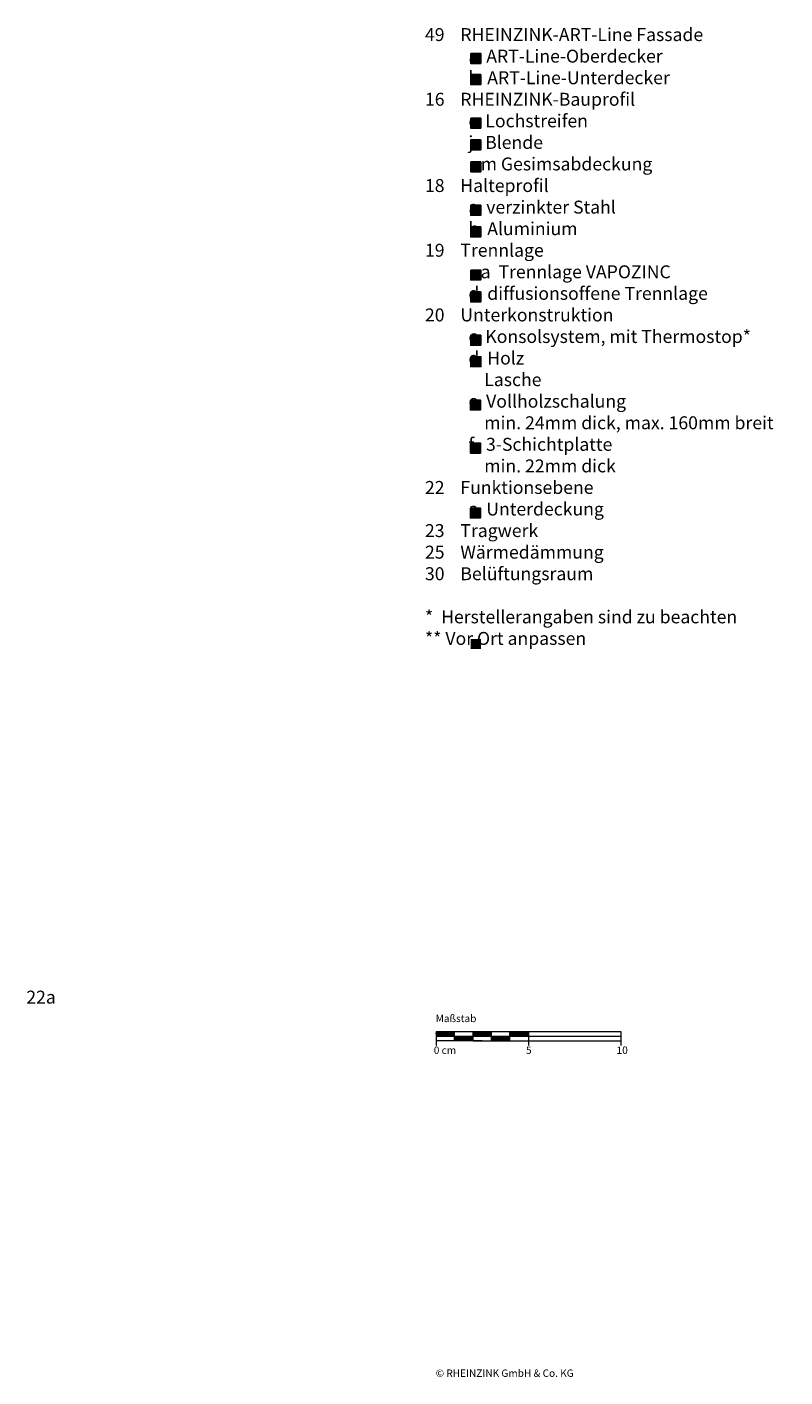
# Model space of a CAD drawing. Extents: x -165 to 812, y -1258 to -528.
# Drawn here: x 402 to 812, y -1258 to -528 of the extents above; entities that cross this region are included whole.
import ezdxf

# ---------------------------------------------------------------- set-up
doc = ezdxf.new("R2010")
doc.units = 0
doc.header["$LTSCALE"] = 15
doc.layers.add('KOPIERRECHT', color=7, linetype='CONTINUOUS', lineweight=15)
doc.layers.add('MASSSTAB', color=7, linetype='CONTINUOUS', lineweight=15)
doc.layers.add('LEGENDE', color=7, linetype='CONTINUOUS')
doc.styles.get("Standard").update_dxf_attribs({"font": 'arial.ttf'})

msp = doc.modelspace()

# ---------------------------------------------------------------- hatches: boundary and pattern name
at = {"layer": 'LEGENDE'}
for points in [[(647.53, -547.33), (647.53, -541.95), (642.06, -541.95), (642.06, -547.33)], [(647.53, -558.83), (647.53, -553.45), (642.06, -553.45), (642.06, -558.83)], [(647.53, -582.34), (647.53, -576.96), (642.06, -576.96), (642.06, -582.34)], [(647.53, -594.17), (647.53, -588.8), (642.06, -588.8), (642.06, -594.17)], [(647.53, -606.01), (647.53, -600.63), (642.06, -600.63), (642.06, -606.01)], [(647.53, -629.51), (647.53, -624.13), (642.06, -624.13), (642.06, -629.51)], [(647.53, -641.2), (647.53, -635.82), (642.06, -635.82), (642.06, -641.2)], [(647.53, -664.55), (647.53, -659.18), (642.06, -659.18), (642.06, -664.55)], [(647.53, -676.37), (647.53, -671), (642.06, -671), (642.06, -676.37)], [(647.53, -699.83), (647.53, -694.45), (642.06, -694.45), (642.06, -699.83)], [(647.57, -706.06), (642.1, -706.06), (642.1, -711.43), (647.57, -711.43)], [(647.33, -734.88), (647.33, -729.5), (641.86, -729.5), (641.86, -734.88)], [(647.33, -758.19), (647.33, -752.81), (641.86, -752.81), (641.86, -758.19)], [(647.33, -793.32), (647.33, -787.94), (641.86, -787.94), (641.86, -793.32)]]:
    msp.add_hatch(color=253, dxfattribs=at).paths.add_polyline_path(points)
h = msp.add_hatch(color=256, dxfattribs=at)
h.paths.add_polyline_path([(647.57, -858.78), (642.1, -858.78), (642.1, -864.15), (647.57, -864.15)], flags=16)
h.paths.add_polyline_path([(606.95, -690.39), (812.18, -690.39), (812.18, -929.91), (606.95, -929.91)], flags=9)

# ---------------------------------------------------------------- linework, layer by layer
at = {"layer": 'LEGENDE', "color": 253}
for points in [[(642.06, -541.95), (647.53, -541.95), (647.53, -547.33), (642.06, -547.33)], [(642.06, -553.45), (647.53, -553.45), (647.53, -558.83), (642.06, -558.83)], [(642.06, -576.96), (647.53, -576.96), (647.53, -582.34), (642.06, -582.34)], [(642.06, -588.8), (647.53, -588.8), (647.53, -594.17), (642.06, -594.17)], [(642.06, -600.63), (647.53, -600.63), (647.53, -606.01), (642.06, -606.01)], [(642.06, -624.13), (647.53, -624.13), (647.53, -629.51), (642.06, -629.51)], [(642.06, -635.82), (647.53, -635.82), (647.53, -641.2), (642.06, -641.2)], [(642.06, -659.18), (647.53, -659.18), (647.53, -664.55), (642.06, -664.55)], [(642.06, -671), (647.53, -671), (647.53, -676.37), (642.06, -676.37)], [(642.06, -694.45), (647.53, -694.45), (647.53, -699.83), (642.06, -699.83)], [(642.1, -706.06), (647.57, -706.06), (647.57, -711.43), (642.1, -711.43)], [(641.86, -729.5), (647.33, -729.5), (647.33, -734.88), (641.86, -734.88)], [(641.86, -752.81), (647.33, -752.81), (647.33, -758.19), (641.86, -758.19)], [(641.86, -787.94), (647.33, -787.94), (647.33, -793.32), (641.86, -793.32)]]:
    msp.add_lwpolyline(points, close=True, dxfattribs=at)
at = {"layer": 'MASSSTAB'}
for p, q in [((623.32, -1071.18), (668.32, -1071.18)), ((623.32, -1071.18), (623.32, -1078.68)), ((623.32, -1073.68), (723.32, -1073.68)), ((633.32, -1076.18), (633.32, -1071.18)), ((643.32, -1076.18), (643.32, -1071.18)), ((653.32, -1076.18), (653.32, -1071.18)), ((663.32, -1071.18), (723.32, -1071.18)), ((663.32, -1076.18), (663.32, -1071.18)), ((673.32, -1071.18), (673.32, -1078.68)), ((723.32, -1071.18), (723.32, -1078.68)), ((648.32, -1076.18), (623.32, -1076.18)), ((643.32, -1076.18), (668.32, -1076.18)), ((663.32, -1076.18), (723.32, -1076.18))]:
    msp.add_line(p, q, dxfattribs=at)
at = {"layer": 'MASSSTAB', "linetype": 'Continuous'}
for p, q in [((623.32, -1071.33), (623.47, -1071.18)), ((623.32, -1071.5), (623.64, -1071.18)), ((623.32, -1071.68), (623.82, -1071.18)), ((623.32, -1071.86), (624, -1071.18)), ((623.32, -1072.03), (624.17, -1071.18)), ((623.32, -1072.21), (624.35, -1071.18)), ((623.32, -1072.39), (624.53, -1071.18)), ((623.32, -1072.56), (624.7, -1071.18)), ((623.32, -1072.74), (624.88, -1071.18)), ((623.32, -1072.92), (625.06, -1071.18)), ((623.32, -1073.09), (625.23, -1071.18)), ((623.32, -1073.27), (625.41, -1071.18)), ((623.32, -1073.45), (625.59, -1071.18)), ((623.32, -1073.62), (625.76, -1071.18)), ((623.44, -1073.68), (625.94, -1071.18)), ((623.62, -1073.68), (626.12, -1071.18)), ((623.79, -1073.68), (626.29, -1071.18)), ((623.97, -1073.68), (626.47, -1071.18)), ((624.15, -1073.68), (626.65, -1071.18)), ((624.32, -1073.68), (626.82, -1071.18)), ((624.5, -1073.68), (627, -1071.18)), ((624.68, -1073.68), (627.18, -1071.18)), ((624.85, -1073.68), (627.35, -1071.18)), ((625.03, -1073.68), (627.53, -1071.18)), ((625.21, -1073.68), (627.71, -1071.18)), ((625.39, -1073.68), (627.89, -1071.18)), ((625.56, -1073.68), (628.06, -1071.18)), ((625.74, -1073.68), (628.24, -1071.18)), ((625.92, -1073.68), (628.42, -1071.18)), ((626.09, -1073.68), (628.59, -1071.18)), ((626.27, -1073.68), (628.77, -1071.18)), ((626.45, -1073.68), (628.95, -1071.18)), ((626.62, -1073.68), (629.12, -1071.18)), ((626.8, -1073.68), (629.3, -1071.18)), ((626.98, -1073.68), (629.48, -1071.18)), ((627.15, -1073.68), (629.65, -1071.18)), ((627.33, -1073.68), (629.83, -1071.18)), ((627.51, -1073.68), (630.01, -1071.18)), ((627.68, -1073.68), (630.18, -1071.18)), ((627.86, -1073.68), (630.36, -1071.18)), ((628.04, -1073.68), (630.54, -1071.18)), ((628.21, -1073.68), (630.71, -1071.18)), ((628.39, -1073.68), (630.89, -1071.18)), ((628.57, -1073.68), (631.07, -1071.18)), ((628.74, -1073.68), (631.24, -1071.18)), ((628.92, -1073.68), (631.42, -1071.18)), ((629.1, -1073.68), (631.6, -1071.18)), ((629.27, -1073.68), (631.77, -1071.18)), ((629.45, -1073.68), (631.95, -1071.18)), ((629.63, -1073.68), (632.13, -1071.18)), ((629.8, -1073.68), (632.3, -1071.18)), ((629.98, -1073.68), (632.48, -1071.18)), ((630.16, -1073.68), (632.66, -1071.18)), ((630.34, -1073.68), (632.84, -1071.18)), ((630.51, -1073.68), (633.01, -1071.18)), ((630.69, -1073.68), (633.19, -1071.18)), ((630.87, -1073.68), (633.32, -1071.23)), ((631.04, -1073.68), (633.32, -1071.4)), ((631.22, -1073.68), (633.32, -1071.58)), ((631.4, -1073.68), (633.32, -1071.76)), ((631.57, -1073.68), (633.32, -1071.93)), ((631.75, -1073.68), (633.32, -1072.11)), ((631.93, -1073.68), (633.32, -1072.29)), ((632.1, -1073.68), (633.32, -1072.46)), ((632.28, -1073.68), (633.32, -1072.64)), ((632.46, -1073.68), (633.32, -1072.82)), ((632.63, -1073.68), (633.32, -1072.99)), ((632.81, -1073.68), (633.32, -1073.17)), ((632.99, -1073.68), (633.32, -1073.35)), ((633.16, -1073.68), (633.32, -1073.52)), ((633.32, -1073.7), (633.34, -1073.68)), ((633.32, -1073.88), (633.52, -1073.68)), ((633.32, -1074.05), (633.69, -1073.68)), ((633.32, -1074.23), (633.87, -1073.68)), ((633.32, -1074.41), (634.05, -1073.68)), ((633.32, -1074.58), (634.22, -1073.68)), ((633.32, -1074.76), (634.4, -1073.68)), ((633.32, -1074.94), (634.58, -1073.68)), ((633.32, -1075.12), (634.75, -1073.68)), ((633.32, -1075.29), (634.93, -1073.68)), ((633.32, -1075.47), (635.11, -1073.68)), ((633.32, -1075.65), (635.28, -1073.68)), ((633.32, -1075.82), (635.46, -1073.68)), ((633.32, -1076), (635.64, -1073.68)), ((633.32, -1076.18), (635.82, -1073.68)), ((633.49, -1076.18), (635.99, -1073.68)), ((633.67, -1076.18), (636.17, -1073.68)), ((633.85, -1076.18), (636.35, -1073.68)), ((634.02, -1076.18), (636.52, -1073.68)), ((634.2, -1076.18), (636.7, -1073.68)), ((634.38, -1076.18), (636.88, -1073.68)), ((634.55, -1076.18), (637.05, -1073.68)), ((634.73, -1076.18), (637.23, -1073.68)), ((634.91, -1076.18), (637.41, -1073.68)), ((635.08, -1076.18), (637.58, -1073.68)), ((635.26, -1076.18), (637.76, -1073.68)), ((635.44, -1076.18), (637.94, -1073.68)), ((635.61, -1076.18), (638.11, -1073.68)), ((635.79, -1076.18), (638.29, -1073.68)), ((635.97, -1076.18), (638.47, -1073.68)), ((636.14, -1076.18), (638.64, -1073.68)), ((636.32, -1076.18), (638.82, -1073.68)), ((636.5, -1076.18), (639, -1073.68)), ((636.67, -1076.18), (639.17, -1073.68)), ((636.85, -1076.18), (639.35, -1073.68)), ((637.03, -1076.18), (639.53, -1073.68)), ((637.2, -1076.18), (639.7, -1073.68)), ((637.38, -1076.18), (639.88, -1073.68)), ((637.56, -1076.18), (640.06, -1073.68)), ((637.73, -1076.18), (640.23, -1073.68)), ((637.91, -1076.18), (640.41, -1073.68)), ((638.09, -1076.18), (640.59, -1073.68)), ((638.26, -1076.18), (640.76, -1073.68)), ((638.44, -1076.18), (640.94, -1073.68)), ((638.62, -1076.18), (641.12, -1073.68)), ((638.8, -1076.18), (641.3, -1073.68)), ((638.97, -1076.18), (641.47, -1073.68)), ((639.15, -1076.18), (641.65, -1073.68)), ((639.33, -1076.18), (641.83, -1073.68)), ((639.5, -1076.18), (642, -1073.68)), ((639.68, -1076.18), (642.18, -1073.68)), ((639.86, -1076.18), (642.36, -1073.68)), ((640.03, -1076.18), (642.53, -1073.68)), ((640.21, -1076.18), (642.71, -1073.68)), ((640.39, -1076.18), (642.89, -1073.68)), ((640.56, -1076.18), (643.06, -1073.68)), ((640.74, -1076.18), (643.24, -1073.68)), ((640.92, -1076.18), (643.32, -1073.78)), ((643.32, -1071.3), (643.44, -1071.18)), ((643.32, -1071.48), (643.62, -1071.18)), ((643.32, -1071.66), (643.8, -1071.18)), ((643.32, -1071.83), (643.97, -1071.18)), ((643.32, -1072.01), (644.15, -1071.18)), ((643.32, -1072.19), (644.33, -1071.18)), ((643.32, -1072.36), (644.5, -1071.18)), ((643.32, -1072.54), (644.68, -1071.18)), ((643.32, -1072.72), (644.86, -1071.18)), ((643.32, -1072.89), (645.03, -1071.18)), ((643.32, -1073.07), (645.21, -1071.18)), ((643.32, -1073.25), (645.39, -1071.18)), ((643.32, -1073.42), (645.56, -1071.18)), ((643.32, -1073.6), (645.74, -1071.18)), ((643.42, -1073.68), (645.92, -1071.18)), ((643.59, -1073.68), (646.09, -1071.18)), ((643.77, -1073.68), (646.27, -1071.18)), ((643.95, -1073.68), (646.45, -1071.18)), ((644.12, -1073.68), (646.62, -1071.18)), ((644.3, -1073.68), (646.8, -1071.18)), ((644.48, -1073.68), (646.98, -1071.18)), ((644.65, -1073.68), (647.15, -1071.18)), ((644.83, -1073.68), (647.33, -1071.18)), ((645.01, -1073.68), (647.51, -1071.18)), ((645.18, -1073.68), (647.68, -1071.18)), ((645.36, -1073.68), (647.86, -1071.18)), ((645.54, -1073.68), (648.04, -1071.18)), ((645.71, -1073.68), (648.21, -1071.18)), ((645.89, -1073.68), (648.39, -1071.18)), ((646.07, -1073.68), (648.57, -1071.18)), ((646.24, -1073.68), (648.74, -1071.18)), ((646.42, -1073.68), (648.92, -1071.18)), ((646.6, -1073.68), (649.1, -1071.18)), ((646.78, -1073.68), (649.28, -1071.18)), ((646.95, -1073.68), (649.45, -1071.18)), ((647.13, -1073.68), (649.63, -1071.18)), ((647.31, -1073.68), (649.81, -1071.18)), ((647.48, -1073.68), (649.98, -1071.18)), ((647.66, -1073.68), (650.16, -1071.18)), ((647.84, -1073.68), (650.34, -1071.18)), ((648.01, -1073.68), (650.51, -1071.18)), ((648.19, -1073.68), (650.69, -1071.18)), ((648.37, -1073.68), (650.87, -1071.18)), ((648.54, -1073.68), (651.04, -1071.18)), ((648.72, -1073.68), (651.22, -1071.18)), ((648.9, -1073.68), (651.4, -1071.18)), ((649.07, -1073.68), (651.57, -1071.18)), ((649.25, -1073.68), (651.75, -1071.18)), ((649.43, -1073.68), (651.93, -1071.18)), ((649.6, -1073.68), (652.1, -1071.18)), ((649.78, -1073.68), (652.28, -1071.18)), ((649.96, -1073.68), (652.46, -1071.18)), ((650.13, -1073.68), (652.63, -1071.18)), ((650.31, -1073.68), (652.81, -1071.18)), ((650.49, -1073.68), (652.99, -1071.18)), ((650.66, -1073.68), (653.16, -1071.18)), ((650.84, -1073.68), (653.32, -1071.2)), ((651.02, -1073.68), (653.32, -1071.38)), ((651.19, -1073.68), (653.32, -1071.56)), ((651.37, -1073.68), (653.32, -1071.73)), ((651.55, -1073.68), (653.32, -1071.91)), ((651.73, -1073.68), (653.32, -1072.09)), ((651.9, -1073.68), (653.32, -1072.26)), ((652.08, -1073.68), (653.32, -1072.44)), ((652.26, -1073.68), (653.32, -1072.62)), ((652.43, -1073.68), (653.32, -1072.79)), ((652.61, -1073.68), (653.32, -1072.97)), ((652.79, -1073.68), (653.32, -1073.15)), ((652.96, -1073.68), (653.32, -1073.32)), ((653.14, -1073.68), (653.32, -1073.5)), ((653.32, -1073.68), (653.32, -1073.68)), ((653.32, -1073.85), (653.49, -1073.68)), ((653.32, -1074.03), (653.67, -1073.68)), ((653.32, -1074.21), (653.85, -1073.68)), ((653.32, -1074.38), (654.02, -1073.68)), ((653.32, -1074.56), (654.2, -1073.68)), ((653.32, -1074.74), (654.38, -1073.68)), ((653.32, -1074.91), (654.55, -1073.68)), ((653.32, -1075.09), (654.73, -1073.68)), ((653.32, -1075.27), (654.91, -1073.68)), ((653.32, -1075.44), (655.08, -1073.68)), ((653.32, -1075.62), (655.26, -1073.68)), ((653.32, -1075.8), (655.44, -1073.68)), ((653.32, -1075.97), (655.61, -1073.68)), ((653.32, -1076.15), (655.79, -1073.68)), ((653.47, -1076.18), (655.97, -1073.68)), ((653.64, -1076.18), (656.14, -1073.68)), ((653.82, -1076.18), (656.32, -1073.68)), ((654, -1076.18), (656.5, -1073.68)), ((654.17, -1076.18), (656.67, -1073.68)), ((654.35, -1076.18), (656.85, -1073.68)), ((654.53, -1076.18), (657.03, -1073.68)), ((654.71, -1076.18), (657.21, -1073.68)), ((654.88, -1076.18), (657.38, -1073.68)), ((655.06, -1076.18), (657.56, -1073.68)), ((655.24, -1076.18), (657.74, -1073.68)), ((655.41, -1076.18), (657.91, -1073.68)), ((655.59, -1076.18), (658.09, -1073.68)), ((655.77, -1076.18), (658.27, -1073.68)), ((655.94, -1076.18), (658.44, -1073.68)), ((656.12, -1076.18), (658.62, -1073.68)), ((656.3, -1076.18), (658.8, -1073.68)), ((656.47, -1076.18), (658.97, -1073.68)), ((656.65, -1076.18), (659.15, -1073.68)), ((656.83, -1076.18), (659.33, -1073.68)), ((657, -1076.18), (659.5, -1073.68)), ((657.18, -1076.18), (659.68, -1073.68)), ((657.36, -1076.18), (659.86, -1073.68)), ((657.53, -1076.18), (660.03, -1073.68)), ((657.71, -1076.18), (660.21, -1073.68)), ((657.89, -1076.18), (660.39, -1073.68)), ((658.06, -1076.18), (660.56, -1073.68)), ((658.24, -1076.18), (660.74, -1073.68)), ((658.42, -1076.18), (660.92, -1073.68)), ((658.59, -1076.18), (661.09, -1073.68)), ((658.77, -1076.18), (661.27, -1073.68)), ((658.95, -1076.18), (661.45, -1073.68)), ((659.12, -1076.18), (661.62, -1073.68)), ((659.3, -1076.18), (661.8, -1073.68)), ((659.48, -1076.18), (661.98, -1073.68)), ((659.65, -1076.18), (662.15, -1073.68)), ((659.83, -1076.18), (662.33, -1073.68)), ((660.01, -1076.18), (662.51, -1073.68)), ((660.19, -1076.18), (662.69, -1073.68)), ((660.36, -1076.18), (662.86, -1073.68)), ((660.54, -1076.18), (663.04, -1073.68)), ((660.72, -1076.18), (663.22, -1073.68)), ((660.89, -1076.18), (663.32, -1073.75)), ((663.32, -1071.28), (663.42, -1071.18)), ((663.32, -1071.46), (663.59, -1071.18)), ((663.32, -1071.63), (663.77, -1071.18)), ((663.32, -1071.81), (663.95, -1071.18)), ((663.32, -1071.99), (664.12, -1071.18)), ((663.32, -1072.16), (664.3, -1071.18)), ((663.32, -1072.34), (664.48, -1071.18)), ((663.32, -1072.52), (664.65, -1071.18)), ((663.32, -1072.69), (664.83, -1071.18)), ((663.32, -1072.87), (665.01, -1071.18)), ((663.32, -1073.05), (665.19, -1071.18)), ((663.32, -1073.22), (665.36, -1071.18)), ((663.32, -1073.4), (665.54, -1071.18)), ((663.32, -1073.58), (665.72, -1071.18)), ((663.39, -1073.68), (665.89, -1071.18)), ((663.57, -1073.68), (666.07, -1071.18)), ((663.75, -1073.68), (666.25, -1071.18)), ((663.92, -1073.68), (666.42, -1071.18)), ((664.1, -1073.68), (666.6, -1071.18)), ((664.28, -1073.68), (666.78, -1071.18)), ((664.45, -1073.68), (666.95, -1071.18)), ((664.63, -1073.68), (667.13, -1071.18)), ((664.81, -1073.68), (667.31, -1071.18)), ((664.98, -1073.68), (667.48, -1071.18)), ((665.16, -1073.68), (667.66, -1071.18)), ((665.34, -1073.68), (667.84, -1071.18)), ((665.51, -1073.68), (668.01, -1071.18)), ((665.69, -1073.68), (668.19, -1071.18)), ((665.87, -1073.68), (668.37, -1071.18)), ((666.04, -1073.68), (668.54, -1071.18)), ((666.22, -1073.68), (668.72, -1071.18)), ((666.4, -1073.68), (668.9, -1071.18)), ((666.57, -1073.68), (669.07, -1071.18)), ((666.75, -1073.68), (669.25, -1071.18)), ((666.93, -1073.68), (669.43, -1071.18)), ((667.1, -1073.68), (669.6, -1071.18)), ((667.28, -1073.68), (669.78, -1071.18)), ((667.46, -1073.68), (669.96, -1071.18)), ((667.63, -1073.68), (670.13, -1071.18)), ((667.81, -1073.68), (670.31, -1071.18)), ((667.99, -1073.68), (670.49, -1071.18)), ((668.17, -1073.68), (670.67, -1071.18)), ((668.34, -1073.68), (670.84, -1071.18)), ((668.52, -1073.68), (671.02, -1071.18)), ((668.7, -1073.68), (671.2, -1071.18)), ((668.87, -1073.68), (671.37, -1071.18)), ((669.05, -1073.68), (671.55, -1071.18)), ((669.23, -1073.68), (671.73, -1071.18)), ((669.4, -1073.68), (671.9, -1071.18)), ((669.58, -1073.68), (672.08, -1071.18)), ((669.76, -1073.68), (672.26, -1071.18)), ((669.93, -1073.68), (672.43, -1071.18)), ((670.11, -1073.68), (672.61, -1071.18)), ((670.29, -1073.68), (672.79, -1071.18)), ((670.46, -1073.68), (672.96, -1071.18)), ((670.64, -1073.68), (673.14, -1071.18)), ((670.82, -1073.68), (673.32, -1071.18)), ((670.99, -1073.68), (673.32, -1071.35)), ((671.17, -1073.68), (673.32, -1071.53)), ((671.35, -1073.68), (673.32, -1071.71)), ((671.52, -1073.68), (673.32, -1071.88)), ((671.7, -1073.68), (673.32, -1072.06)), ((671.88, -1073.68), (673.32, -1072.24)), ((672.05, -1073.68), (673.32, -1072.42)), ((672.23, -1073.68), (673.32, -1072.59)), ((672.41, -1073.68), (673.32, -1072.77)), ((672.58, -1073.68), (673.32, -1072.95)), ((672.76, -1073.68), (673.32, -1073.12)), ((672.94, -1073.68), (673.32, -1073.3)), ((673.12, -1073.68), (673.32, -1073.48)), ((673.29, -1073.68), (673.32, -1073.65)), ((641.09, -1076.18), (643.32, -1073.95)), ((641.27, -1076.18), (643.32, -1074.13)), ((641.45, -1076.18), (643.32, -1074.31)), ((641.62, -1076.18), (643.32, -1074.48)), ((641.8, -1076.18), (643.32, -1074.66)), ((641.98, -1076.18), (643.32, -1074.84)), ((642.15, -1076.18), (643.32, -1075.01)), ((642.33, -1076.18), (643.32, -1075.19)), ((642.51, -1076.18), (643.32, -1075.37)), ((642.68, -1076.18), (643.32, -1075.55)), ((642.86, -1076.18), (643.32, -1075.72)), ((643.04, -1076.18), (643.32, -1075.9)), ((643.21, -1076.18), (643.32, -1076.08)), ((661.07, -1076.18), (663.32, -1073.93)), ((661.25, -1076.18), (663.32, -1074.11)), ((661.42, -1076.18), (663.32, -1074.28)), ((661.6, -1076.18), (663.32, -1074.46)), ((661.78, -1076.18), (663.32, -1074.64)), ((661.95, -1076.18), (663.32, -1074.81)), ((662.13, -1076.18), (663.32, -1074.99)), ((662.31, -1076.18), (663.32, -1075.17)), ((662.48, -1076.18), (663.32, -1075.34)), ((662.66, -1076.18), (663.32, -1075.52)), ((662.84, -1076.18), (663.32, -1075.7)), ((663.01, -1076.18), (663.32, -1075.87)), ((663.19, -1076.18), (663.32, -1076.05))]:
    msp.add_line(p, q, dxfattribs=at)

# ---------------------------------------------------------------- texts
at = {"layer": 'KOPIERRECHT', "insert": (623.12, -1254.05), "char_height": 4, "width": 88.8523, "attachment_point": 1}
msp.add_mtext('© RHEINZINK GmbH & Co. KG', dxfattribs=at)
at = {"layer": 'LEGENDE', "char_height": 7, "attachment_point": 1}
for s, insert, width in [('    49    {\\fArial|b0|i0|c238|p34;RHEINZINK-}ART-Line F{\\fArial|b0|i0|c238|p34;assade}\\P               a  ART-Line-Oberdecker  \\P               b  ART-Line-Unterdecker\\P    16    RHEINZINK-Bauprofil\\P               c  Lochstreifen\\P               j   Blende\\P^I     m Gesimsabdeckung\\P    18    Halteprofil\\P               a  verzinkter Stahl\\P               b  Aluminium\\P    19    Trennlage\\P^I     a  Trennlage VAPOZINC\\P               d  diffusionsoffene Trennlage{\\fMS Shell Dlg 2|b0|i0|c0|p0;\\H0.70832x;\\P}    20    Unterkonstruktion\\P               c  Konsolsystem, mit Thermostop*{\\fArial|b0|i0|c238|p34;\\P}               d  Holz\\P                   Lasche\\P               e  Vollholzschalung\\P                   min. 24mm dick, max. 160mm breit\\P               f   3-Schichtplatte\\P                   min. 22mm dick\\P    22    Funktionsebene\\P               a  Unterdeckung{\\fArial|b0|i0|c238|p34;\\P}    23    Tragwerk\\P    25    Wärmedämmung\\P    30    Belüftungsraum\\P\\P    *  Herstellerangaben sind zu beachten\\P    ** Vor Ort anpassen   ', (608.74, -528.26), 290.4397), ('22a', (401.51, -1049.08), 9.8468)]:
    msp.add_mtext(s, dxfattribs=dict(at, insert=insert, width=width))
at = {"layer": 'MASSSTAB', "char_height": 4, "attachment_point": 1}
for s, insert, width in [('Maßstab', (623.09, -1062.1), 31.4963), ('0 cm', (622.07, -1079.3), 19.1343), ('5', (671.99, -1079.3), 11.8504), ('10', (721.02, -1079.3), 11.8504)]:
    msp.add_mtext(s, dxfattribs=dict(at, insert=insert, width=width))

doc.saveas('drawing.dxf')
